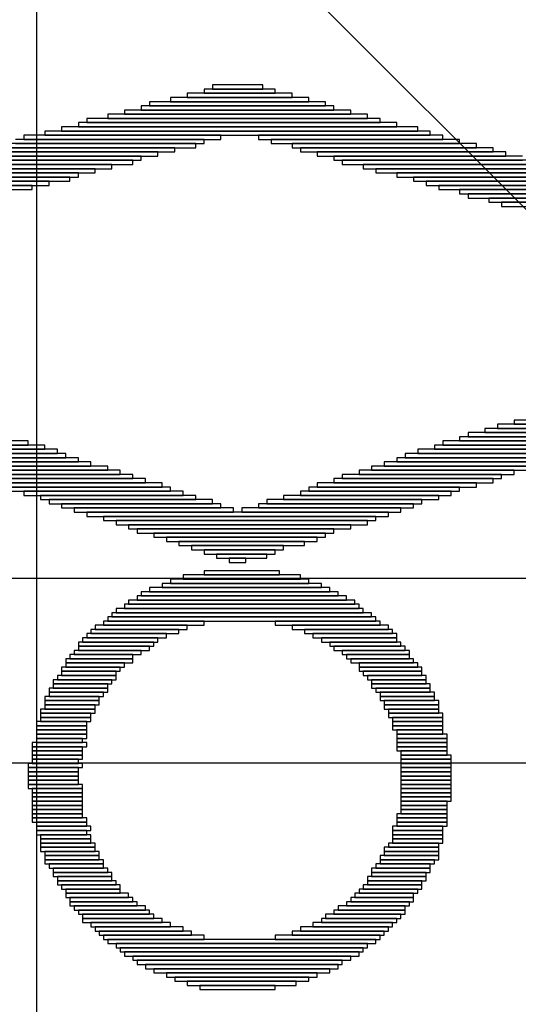
# Model space of a CAD drawing. Extents: x 99 to 161, y 79 to 157.
# Drawn here: x 122.8 to 125.8, y 89.1 to 95.1 of the extents above; entities that cross this region are included whole.
import ezdxf

# ---------------------------------------------------------------- set-up
doc = ezdxf.new("R2010")
doc.units = 0
for name, color, linetype in [('BOTTOMLAYER', 5, 'CONTINUOUS'), ('BOTTOMOVERLAY', 54, 'CONTINUOUS'), ('TOPLAYER', 1, 'CONTINUOUS'), ('TOPOVERLAY', 2, 'CONTINUOUS')]:
    doc.layers.add(name, color=color, linetype=linetype)

msp = doc.modelspace()

# ---------------------------------------------------------------- linework, layer by layer
at = {"layer": 'BOTTOMLAYER'}
for p, q in [((124.3076, 95.4786), (127.2032, 92.583)), ((116.869007, 90.580007), (133.999986, 90.580007))]:
    msp.add_line(p, q, dxfattribs=at)
at = {"layer": 'BOTTOMOVERLAY'}
for p, q in [((124.431801, 94.640199), (123.796801, 94.640199)), ((123.796801, 94.640199), (123.796801, 94.614799)), ((124.330201, 94.665599), (123.898401, 94.665599)), ((123.898401, 94.665599), (123.898401, 94.640199)), ((123.898401, 94.640199), (124.330201, 94.640199)), ((124.254001, 94.690999), (123.949201, 94.690999)), ((123.949201, 94.690999), (123.949201, 94.665599)), ((123.949201, 94.665599), (124.254001, 94.665599)), ((124.254001, 94.665599), (124.254001, 94.690999)), ((124.330201, 94.640199), (124.330201, 94.665599)), ((124.431801, 94.614799), (124.431801, 94.640199)), ((124.635001, 94.589399), (123.568201, 94.589399)), ((123.568201, 94.589399), (123.568201, 94.563999)), ((124.533401, 94.614799), (123.695201, 94.614799)), ((123.695201, 94.614799), (123.695201, 94.589399)), ((123.695201, 94.589399), (124.533401, 94.589399)), ((123.796801, 94.614799), (124.431801, 94.614799)), ((124.533401, 94.589399), (124.533401, 94.614799)), ((124.635001, 94.563999), (124.635001, 94.589399)), ((124.787401, 94.538599), (123.415801, 94.538599)), ((123.415801, 94.538599), (123.415801, 94.513199)), ((124.685801, 94.563999), (123.517401, 94.563999)), ((123.517401, 94.563999), (123.517401, 94.538599)), ((123.517401, 94.538599), (124.685801, 94.538599)), ((123.568201, 94.563999), (124.635001, 94.563999)), ((124.685801, 94.538599), (124.685801, 94.563999)), ((124.787401, 94.513199), (124.787401, 94.538599)), ((125.066801, 94.462399), (123.136401, 94.462399)), ((123.136401, 94.462399), (123.136401, 94.436999)), ((124.965201, 94.487799), (123.187201, 94.487799)), ((123.187201, 94.487799), (123.187201, 94.462399)), ((123.187201, 94.462399), (124.965201, 94.462399)), ((124.889001, 94.513199), (123.314201, 94.513199)), ((123.314201, 94.513199), (123.314201, 94.487799)), ((123.314201, 94.487799), (124.889001, 94.487799)), ((123.415801, 94.513199), (124.787401, 94.513199)), ((124.889001, 94.487799), (124.889001, 94.513199)), ((124.965201, 94.462399), (124.965201, 94.487799)), ((125.066801, 94.436999), (125.066801, 94.462399)), ((125.270001, 94.411599), (122.933201, 94.411599)), ((122.933201, 94.411599), (122.933201, 94.386199)), ((125.193801, 94.436999), (123.034801, 94.436999)), ((123.034801, 94.436999), (123.034801, 94.411599)), ((123.034801, 94.411599), (125.193801, 94.411599)), ((123.136401, 94.436999), (125.066801, 94.436999)), ((125.193801, 94.411599), (125.193801, 94.436999)), ((125.270001, 94.386199), (125.270001, 94.411599)), ((123.898401, 94.360799), (122.755401, 94.360799)), ((124.000001, 94.386199), (122.806201, 94.386199)), ((122.806201, 94.386199), (122.806201, 94.360799)), ((122.806201, 94.360799), (124.000001, 94.360799)), ((122.933201, 94.386199), (125.270001, 94.386199)), ((123.898401, 94.335399), (123.898401, 94.360799)), ((124.000001, 94.360799), (124.000001, 94.386199)), ((125.346201, 94.386199), (124.228601, 94.386199)), ((124.228601, 94.386199), (124.228601, 94.360799)), ((124.228601, 94.360799), (125.346201, 94.360799)), ((125.447801, 94.360799), (124.304801, 94.360799)), ((124.304801, 94.360799), (124.304801, 94.335399)), ((125.346201, 94.360799), (125.346201, 94.386199)), ((125.447801, 94.335399), (125.447801, 94.360799)), ((123.619001, 94.284599), (122.476001, 94.284599)), ((123.720601, 94.309999), (122.552201, 94.309999)), ((122.552201, 94.284599), (123.720601, 94.284599)), ((123.847601, 94.335399), (122.653801, 94.335399)), ((122.653801, 94.309999), (123.847601, 94.309999)), ((122.755401, 94.335399), (123.898401, 94.335399)), ((123.619001, 94.259199), (123.619001, 94.284599)), ((123.720601, 94.284599), (123.720601, 94.309999)), ((123.847601, 94.309999), (123.847601, 94.335399)), ((124.304801, 94.335399), (125.447801, 94.335399)), ((125.549401, 94.335399), (124.431801, 94.335399)), ((124.431801, 94.335399), (124.431801, 94.309999)), ((124.431801, 94.309999), (125.549401, 94.309999)), ((125.651001, 94.309999), (124.482601, 94.309999)), ((124.482601, 94.309999), (124.482601, 94.284599)), ((124.482601, 94.284599), (125.651001, 94.284599)), ((125.727201, 94.284599), (124.584201, 94.284599)), ((124.584201, 94.284599), (124.584201, 94.259199)), ((125.549401, 94.309999), (125.549401, 94.335399)), ((125.651001, 94.284599), (125.651001, 94.309999)), ((125.727201, 94.259199), (125.727201, 94.284599)), ((123.466601, 94.233799), (122.247401, 94.233799)), ((123.517401, 94.259199), (122.374401, 94.259199)), ((122.374401, 94.233799), (123.517401, 94.233799)), ((122.476001, 94.259199), (123.619001, 94.259199)), ((123.466601, 94.208399), (123.466601, 94.233799)), ((123.517401, 94.233799), (123.517401, 94.259199)), ((124.584201, 94.259199), (125.727201, 94.259199)), ((125.828801, 94.259199), (124.685801, 94.259199)), ((124.685801, 94.259199), (124.685801, 94.233799)), ((124.685801, 94.233799), (125.828801, 94.233799)), ((125.955801, 94.233799), (124.736601, 94.233799)), ((124.736601, 94.233799), (124.736601, 94.208399)), ((123.238001, 94.182999), (122.044201, 94.182999)), ((123.339601, 94.208399), (122.171201, 94.208399)), ((122.171201, 94.182999), (123.339601, 94.182999)), ((122.247401, 94.208399), (123.466601, 94.208399)), ((123.238001, 94.157599), (123.238001, 94.182999)), ((123.339601, 94.182999), (123.339601, 94.208399)), ((124.736601, 94.208399), (125.955801, 94.208399)), ((126.032001, 94.208399), (124.863601, 94.208399)), ((124.863601, 94.208399), (124.863601, 94.182999)), ((124.863601, 94.182999), (126.032001, 94.182999)), ((126.108201, 94.182999), (124.939801, 94.182999)), ((124.939801, 94.182999), (124.939801, 94.157599)), ((122.958601, 94.106799), (121.790201, 94.106799)), ((123.085601, 94.132199), (121.891801, 94.132199)), ((121.891801, 94.106799), (123.085601, 94.106799)), ((123.136401, 94.157599), (121.993401, 94.157599)), ((121.993401, 94.132199), (123.136401, 94.132199)), ((122.044201, 94.157599), (123.238001, 94.157599)), ((122.958601, 94.081399), (122.958601, 94.106799)), ((123.085601, 94.106799), (123.085601, 94.132199)), ((123.136401, 94.132199), (123.136401, 94.157599)), ((124.939801, 94.157599), (126.108201, 94.157599)), ((126.235201, 94.157599), (125.066801, 94.157599)), ((125.066801, 94.157599), (125.066801, 94.132199)), ((125.066801, 94.132199), (126.235201, 94.132199)), ((126.311401, 94.132199), (125.168401, 94.132199)), ((125.168401, 94.132199), (125.168401, 94.106799)), ((125.168401, 94.106799), (126.311401, 94.106799)), ((126.413001, 94.106799), (125.244601, 94.106799)), ((125.244601, 94.106799), (125.244601, 94.081399)), ((122.857001, 94.081399), (121.663201, 94.081399)), ((121.663201, 94.055999), (122.857001, 94.055999)), ((121.790201, 94.081399), (122.958601, 94.081399)), ((122.857001, 94.055999), (122.857001, 94.081399)), ((125.244601, 94.081399), (126.413001, 94.081399)), ((126.489201, 94.081399), (125.320801, 94.081399)), ((125.320801, 94.081399), (125.320801, 94.055999)), ((125.320801, 94.055999), (126.489201, 94.055999)), ((126.616201, 94.055999), (125.447801, 94.055999)), ((125.447801, 94.055999), (125.447801, 94.030599)), ((125.447801, 94.030599), (126.616201, 94.030599)), ((126.692401, 94.030599), (125.498601, 94.030599)), ((125.498601, 94.030599), (125.498601, 94.005199)), ((125.498601, 94.005199), (126.692401, 94.005199)), ((126.794001, 94.005199), (125.625601, 94.005199)), ((125.625601, 94.005199), (125.625601, 93.979799)), ((125.625601, 93.979799), (126.794001, 93.979799)), ((126.870201, 93.979799), (125.701801, 93.979799)), ((125.701801, 93.979799), (125.701801, 93.954399)), ((125.701801, 93.954399), (126.870201, 93.954399)), ((126.641601, 92.633599), (125.676401, 92.633599)), ((125.676401, 92.633599), (125.676401, 92.608199)), ((126.692401, 92.658999), (125.778001, 92.658999)), ((125.778001, 92.658999), (125.778001, 92.633599)), ((125.778001, 92.633599), (126.692401, 92.633599)), ((126.413001, 92.557399), (125.447801, 92.557399)), ((125.447801, 92.557399), (125.447801, 92.531999)), ((126.463801, 92.582799), (125.498601, 92.582799)), ((125.498601, 92.582799), (125.498601, 92.557399)), ((125.498601, 92.557399), (126.463801, 92.557399)), ((126.565401, 92.608199), (125.600201, 92.608199)), ((125.600201, 92.608199), (125.600201, 92.582799)), ((125.600201, 92.582799), (126.565401, 92.582799)), ((125.676401, 92.608199), (126.641601, 92.608199)), ((122.831601, 92.531999), (121.942601, 92.531999)), ((121.942601, 92.506599), (122.831601, 92.506599)), ((122.933201, 92.506599), (121.968001, 92.506599)), ((122.831601, 92.506599), (122.831601, 92.531999)), ((122.933201, 92.481199), (122.933201, 92.506599)), ((126.260601, 92.506599), (125.295401, 92.506599)), ((125.295401, 92.506599), (125.295401, 92.481199)), ((126.311401, 92.531999), (125.346201, 92.531999)), ((125.346201, 92.531999), (125.346201, 92.506599)), ((125.346201, 92.506599), (126.311401, 92.506599)), ((125.447801, 92.531999), (126.413001, 92.531999)), ((121.968001, 92.481199), (122.933201, 92.481199)), ((123.009401, 92.481199), (121.968001, 92.481199)), ((121.968001, 92.455799), (123.009401, 92.455799)), ((123.060201, 92.455799), (121.993401, 92.455799)), ((121.993401, 92.430399), (123.060201, 92.430399)), ((123.136401, 92.430399), (121.993401, 92.430399)), ((123.009401, 92.455799), (123.009401, 92.481199)), ((123.060201, 92.430399), (123.060201, 92.455799)), ((123.136401, 92.404999), (123.136401, 92.430399)), ((126.133601, 92.430399), (125.066801, 92.430399)), ((125.066801, 92.430399), (125.066801, 92.404999)), ((126.133601, 92.455799), (125.117601, 92.455799)), ((125.117601, 92.455799), (125.117601, 92.430399)), ((125.117601, 92.430399), (126.133601, 92.430399)), ((126.184401, 92.481199), (125.193801, 92.481199)), ((125.193801, 92.481199), (125.193801, 92.455799)), ((125.193801, 92.455799), (126.184401, 92.455799)), ((125.295401, 92.481199), (126.260601, 92.481199)), ((121.993401, 92.404999), (123.136401, 92.404999)), ((123.212601, 92.404999), (122.018801, 92.404999)), ((122.018801, 92.379599), (123.212601, 92.379599)), ((123.314201, 92.379599), (122.044201, 92.379599)), ((123.212601, 92.379599), (123.212601, 92.404999)), ((123.314201, 92.354199), (123.314201, 92.379599)), ((126.794001, 92.379599), (124.914401, 92.379599)), ((124.914401, 92.379599), (124.914401, 92.354199)), ((126.133601, 92.404999), (124.990601, 92.404999)), ((124.990601, 92.404999), (124.990601, 92.379599)), ((124.990601, 92.379599), (126.133601, 92.379599)), ((125.066801, 92.404999), (126.133601, 92.404999)), ((122.044201, 92.354199), (123.314201, 92.354199)), ((123.390401, 92.354199), (122.399801, 92.354199)), ((122.399801, 92.328799), (123.390401, 92.328799)), ((123.466601, 92.328799), (122.476001, 92.328799)), ((123.390401, 92.328799), (123.390401, 92.354199)), ((123.466601, 92.303399), (123.466601, 92.328799)), ((125.701801, 92.328799), (124.736601, 92.328799)), ((124.736601, 92.328799), (124.736601, 92.303399)), ((125.778001, 92.354199), (124.838201, 92.354199)), ((124.838201, 92.354199), (124.838201, 92.328799)), ((124.838201, 92.328799), (125.778001, 92.328799)), ((124.914401, 92.354199), (126.794001, 92.354199)), ((125.701801, 92.303399), (125.701801, 92.328799)), ((125.778001, 92.328799), (125.778001, 92.354199)), ((122.476001, 92.303399), (123.466601, 92.303399)), ((123.542801, 92.303399), (122.577601, 92.303399)), ((122.577601, 92.277999), (123.542801, 92.277999)), ((123.644401, 92.277999), (122.653801, 92.277999)), ((122.653801, 92.252599), (123.644401, 92.252599)), ((123.695201, 92.252599), (122.730001, 92.252599)), ((123.542801, 92.277999), (123.542801, 92.303399)), ((123.644401, 92.252599), (123.644401, 92.277999)), ((123.695201, 92.227199), (123.695201, 92.252599)), ((125.447801, 92.252599), (124.533401, 92.252599)), ((124.533401, 92.252599), (124.533401, 92.227199)), ((125.549401, 92.277999), (124.584201, 92.277999)), ((124.584201, 92.277999), (124.584201, 92.252599)), ((124.584201, 92.252599), (125.549401, 92.252599)), ((125.651001, 92.303399), (124.685801, 92.303399)), ((124.685801, 92.303399), (124.685801, 92.277999)), ((124.685801, 92.277999), (125.651001, 92.277999)), ((124.736601, 92.303399), (125.701801, 92.303399)), ((125.447801, 92.227199), (125.447801, 92.252599)), ((125.549401, 92.252599), (125.549401, 92.277999)), ((125.651001, 92.277999), (125.651001, 92.303399)), ((122.730001, 92.227199), (123.695201, 92.227199)), ((123.771401, 92.227199), (122.806201, 92.227199)), ((122.806201, 92.227199), (122.806201, 92.201799)), ((122.806201, 92.201799), (123.771401, 92.201799)), ((123.847601, 92.201799), (122.907801, 92.201799)), ((122.907801, 92.201799), (122.907801, 92.176399)), ((123.771401, 92.201799), (123.771401, 92.227199)), ((123.847601, 92.176399), (123.847601, 92.201799)), ((125.320801, 92.201799), (124.381001, 92.201799)), ((124.381001, 92.201799), (124.381001, 92.176399)), ((125.397001, 92.227199), (124.482601, 92.227199)), ((124.482601, 92.227199), (124.482601, 92.201799)), ((124.482601, 92.201799), (125.397001, 92.201799)), ((124.533401, 92.227199), (125.447801, 92.227199)), ((125.320801, 92.176399), (125.320801, 92.201799)), ((125.397001, 92.201799), (125.397001, 92.227199)), ((122.907801, 92.176399), (123.847601, 92.176399)), ((123.949201, 92.176399), (122.958601, 92.176399)), ((122.958601, 92.176399), (122.958601, 92.150999)), ((122.958601, 92.150999), (123.949201, 92.150999)), ((124.000001, 92.150999), (123.034801, 92.150999)), ((123.034801, 92.150999), (123.034801, 92.125599)), ((123.949201, 92.150999), (123.949201, 92.176399)), ((124.000001, 92.125599), (124.000001, 92.150999)), ((125.168401, 92.150999), (124.228601, 92.150999)), ((124.228601, 92.150999), (124.228601, 92.125599)), ((125.219201, 92.176399), (124.279401, 92.176399)), ((124.279401, 92.176399), (124.279401, 92.150999)), ((124.279401, 92.150999), (125.219201, 92.150999)), ((124.381001, 92.176399), (125.320801, 92.176399)), ((125.168401, 92.125599), (125.168401, 92.150999)), ((125.219201, 92.150999), (125.219201, 92.176399)), ((123.034801, 92.125599), (124.000001, 92.125599)), ((124.076201, 92.125599), (123.111001, 92.125599)), ((123.111001, 92.125599), (123.111001, 92.100199)), ((123.111001, 92.100199), (124.076201, 92.100199)), ((125.016001, 92.100199), (123.187201, 92.100199)), ((123.187201, 92.100199), (123.187201, 92.074799)), ((123.187201, 92.074799), (125.016001, 92.074799)), ((124.939801, 92.074799), (123.288801, 92.074799)), ((123.288801, 92.074799), (123.288801, 92.049399)), ((124.076201, 92.100199), (124.076201, 92.125599)), ((125.092201, 92.125599), (124.127001, 92.125599)), ((124.127001, 92.125599), (124.127001, 92.100199)), ((124.127001, 92.100199), (125.092201, 92.100199)), ((124.228601, 92.125599), (125.168401, 92.125599)), ((124.939801, 92.049399), (124.939801, 92.074799)), ((125.016001, 92.074799), (125.016001, 92.100199)), ((125.092201, 92.100199), (125.092201, 92.125599)), ((123.288801, 92.049399), (124.939801, 92.049399)), ((124.889001, 92.049399), (123.365001, 92.049399)), ((123.365001, 92.049399), (123.365001, 92.023999)), ((123.365001, 92.023999), (124.889001, 92.023999)), ((124.787401, 92.023999), (123.441201, 92.023999)), ((123.441201, 92.023999), (123.441201, 91.998599)), ((124.787401, 91.998599), (124.787401, 92.023999)), ((124.889001, 92.023999), (124.889001, 92.049399)), ((123.441201, 91.998599), (124.787401, 91.998599)), ((124.685801, 91.998599), (123.492001, 91.998599)), ((123.492001, 91.998599), (123.492001, 91.973199)), ((123.492001, 91.973199), (124.685801, 91.973199)), ((124.635001, 91.973199), (123.593601, 91.973199)), ((123.593601, 91.973199), (123.593601, 91.947799)), ((124.635001, 91.947799), (124.635001, 91.973199)), ((124.685801, 91.973199), (124.685801, 91.998599)), ((123.593601, 91.947799), (124.635001, 91.947799)), ((124.584201, 91.947799), (123.669801, 91.947799)), ((123.669801, 91.947799), (123.669801, 91.922399)), ((123.669801, 91.922399), (124.584201, 91.922399)), ((124.508001, 91.922399), (123.746001, 91.922399)), ((123.746001, 91.922399), (123.746001, 91.896999)), ((123.746001, 91.896999), (124.508001, 91.896999)), ((124.381001, 91.896999), (123.822201, 91.896999)), ((123.822201, 91.896999), (123.822201, 91.871599)), ((124.381001, 91.871599), (124.381001, 91.896999)), ((124.508001, 91.896999), (124.508001, 91.922399)), ((124.584201, 91.922399), (124.584201, 91.947799)), ((123.822201, 91.871599), (124.381001, 91.871599)), ((124.330201, 91.871599), (123.898401, 91.871599)), ((123.898401, 91.871599), (123.898401, 91.846199)), ((123.898401, 91.846199), (124.330201, 91.846199)), ((124.279401, 91.846199), (123.974601, 91.846199)), ((123.974601, 91.846199), (123.974601, 91.820799)), ((124.279401, 91.820799), (124.279401, 91.846199)), ((124.330201, 91.846199), (124.330201, 91.871599)), ((123.974601, 91.820799), (124.279401, 91.820799)), ((124.152401, 91.820799), (124.050801, 91.820799)), ((124.050801, 91.820799), (124.050801, 91.795399)), ((124.050801, 91.795399), (124.152401, 91.795399)), ((124.152401, 91.795399), (124.152401, 91.820799)), ((124.482601, 91.719199), (123.771401, 91.719199)), ((123.771401, 91.719199), (123.771401, 91.693799)), ((124.355601, 91.744599), (123.898401, 91.744599)), ((123.898401, 91.744599), (123.898401, 91.719199)), ((123.898401, 91.719199), (124.355601, 91.719199)), ((124.355601, 91.719199), (124.355601, 91.744599)), ((124.482601, 91.693799), (124.482601, 91.719199)), ((124.609601, 91.668399), (123.644401, 91.668399)), ((123.644401, 91.668399), (123.644401, 91.642999)), ((124.533401, 91.693799), (123.695201, 91.693799)), ((123.695201, 91.693799), (123.695201, 91.668399)), ((123.695201, 91.668399), (124.533401, 91.668399)), ((123.771401, 91.693799), (124.482601, 91.693799)), ((124.533401, 91.668399), (124.533401, 91.693799)), ((124.609601, 91.642999), (124.609601, 91.668399)), ((124.711201, 91.617599), (123.517401, 91.617599)), ((123.517401, 91.617599), (123.517401, 91.592199)), ((124.660401, 91.642999), (123.568201, 91.642999)), ((123.568201, 91.642999), (123.568201, 91.617599)), ((123.568201, 91.617599), (124.660401, 91.617599)), ((123.644401, 91.642999), (124.609601, 91.642999)), ((124.660401, 91.617599), (124.660401, 91.642999)), ((124.711201, 91.592199), (124.711201, 91.617599)), ((124.838201, 91.541399), (123.415801, 91.541399)), ((123.415801, 91.541399), (123.415801, 91.515999)), ((124.812801, 91.566799), (123.441201, 91.566799)), ((123.441201, 91.566799), (123.441201, 91.541399)), ((123.441201, 91.541399), (124.812801, 91.541399)), ((124.762001, 91.592199), (123.492001, 91.592199)), ((123.492001, 91.592199), (123.492001, 91.566799)), ((123.492001, 91.566799), (124.762001, 91.566799)), ((123.517401, 91.592199), (124.711201, 91.592199)), ((124.762001, 91.566799), (124.762001, 91.592199)), ((124.812801, 91.541399), (124.812801, 91.566799)), ((124.838201, 91.515999), (124.838201, 91.541399)), ((124.914401, 91.490599), (123.339601, 91.490599)), ((123.339601, 91.490599), (123.339601, 91.465199)), ((124.863601, 91.515999), (123.365001, 91.515999)), ((123.365001, 91.515999), (123.365001, 91.490599)), ((123.365001, 91.490599), (124.863601, 91.490599)), ((123.415801, 91.515999), (124.838201, 91.515999)), ((124.863601, 91.490599), (124.863601, 91.515999)), ((124.914401, 91.465199), (124.914401, 91.490599)), ((123.898401, 91.439799), (123.288801, 91.439799)), ((123.288801, 91.439799), (123.288801, 91.414399)), ((124.939801, 91.465199), (123.314201, 91.465199)), ((123.314201, 91.465199), (123.314201, 91.439799)), ((123.314201, 91.439799), (124.939801, 91.439799)), ((123.339601, 91.465199), (124.914401, 91.465199)), ((123.898401, 91.414399), (123.898401, 91.439799)), ((124.965201, 91.439799), (124.330201, 91.439799)), ((124.330201, 91.439799), (124.330201, 91.414399)), ((124.939801, 91.439799), (124.939801, 91.465199)), ((124.965201, 91.414399), (124.965201, 91.439799)), ((123.669801, 91.363599), (123.187201, 91.363599)), ((123.187201, 91.363599), (123.187201, 91.338199)), ((123.746001, 91.388999), (123.212601, 91.388999)), ((123.212601, 91.388999), (123.212601, 91.363599)), ((123.212601, 91.363599), (123.746001, 91.363599)), ((123.796801, 91.414399), (123.238001, 91.414399)), ((123.238001, 91.414399), (123.238001, 91.388999)), ((123.238001, 91.388999), (123.796801, 91.388999)), ((123.288801, 91.414399), (123.898401, 91.414399)), ((123.669801, 91.338199), (123.669801, 91.363599)), ((123.746001, 91.363599), (123.746001, 91.388999)), ((123.796801, 91.388999), (123.796801, 91.414399)), ((124.330201, 91.414399), (124.965201, 91.414399)), ((125.016001, 91.414399), (124.431801, 91.414399)), ((124.431801, 91.414399), (124.431801, 91.388999)), ((124.431801, 91.388999), (125.016001, 91.388999)), ((125.041401, 91.388999), (124.508001, 91.388999)), ((124.508001, 91.388999), (124.508001, 91.363599)), ((124.508001, 91.363599), (125.041401, 91.363599)), ((125.066801, 91.363599), (124.558801, 91.363599)), ((124.558801, 91.363599), (124.558801, 91.338199)), ((125.016001, 91.388999), (125.016001, 91.414399)), ((125.041401, 91.363599), (125.041401, 91.388999)), ((125.066801, 91.338199), (125.066801, 91.363599)), ((123.593601, 91.312799), (123.136401, 91.312799)), ((123.136401, 91.312799), (123.136401, 91.287399)), ((123.619001, 91.338199), (123.161801, 91.338199)), ((123.161801, 91.338199), (123.161801, 91.312799)), ((123.161801, 91.312799), (123.619001, 91.312799)), ((123.187201, 91.338199), (123.669801, 91.338199)), ((123.593601, 91.287399), (123.593601, 91.312799)), ((123.619001, 91.312799), (123.619001, 91.338199)), ((124.558801, 91.338199), (125.066801, 91.338199)), ((125.066801, 91.338199), (124.609601, 91.338199)), ((124.609601, 91.338199), (124.609601, 91.312799)), ((124.609601, 91.312799), (125.066801, 91.312799)), ((125.092201, 91.312799), (124.660401, 91.312799)), ((124.660401, 91.312799), (124.660401, 91.287399)), ((125.066801, 91.312799), (125.066801, 91.338199)), ((125.092201, 91.287399), (125.092201, 91.312799)), ((123.466601, 91.236599), (123.085601, 91.236599)), ((123.085601, 91.236599), (123.085601, 91.211199)), ((123.517401, 91.261999), (123.111001, 91.261999)), ((123.111001, 91.261999), (123.111001, 91.236599)), ((123.111001, 91.236599), (123.517401, 91.236599)), ((123.136401, 91.287399), (123.593601, 91.287399)), ((123.568201, 91.287399), (123.136401, 91.287399)), ((123.136401, 91.287399), (123.136401, 91.261999)), ((123.136401, 91.261999), (123.568201, 91.261999)), ((123.466601, 91.211199), (123.466601, 91.236599)), ((123.517401, 91.236599), (123.517401, 91.261999)), ((123.568201, 91.261999), (123.568201, 91.287399)), ((124.660401, 91.287399), (125.092201, 91.287399)), ((125.117601, 91.287399), (124.685801, 91.287399)), ((124.685801, 91.287399), (124.685801, 91.261999)), ((124.685801, 91.261999), (125.117601, 91.261999)), ((125.143001, 91.261999), (124.736601, 91.261999)), ((124.736601, 91.261999), (124.736601, 91.236599)), ((124.736601, 91.236599), (125.143001, 91.236599)), ((125.143001, 91.236599), (124.762001, 91.236599)), ((124.762001, 91.236599), (124.762001, 91.211199)), ((125.117601, 91.261999), (125.117601, 91.287399)), ((125.143001, 91.236599), (125.143001, 91.261999)), ((125.143001, 91.211199), (125.143001, 91.236599)), ((123.466601, 91.211199), (123.060201, 91.211199)), ((123.060201, 91.211199), (123.060201, 91.185799)), ((123.060201, 91.185799), (123.466601, 91.185799)), ((123.415801, 91.185799), (123.060201, 91.185799)), ((123.060201, 91.185799), (123.060201, 91.160399)), ((123.085601, 91.211199), (123.466601, 91.211199)), ((123.415801, 91.160399), (123.415801, 91.185799)), ((123.466601, 91.185799), (123.466601, 91.211199)), ((124.762001, 91.211199), (125.143001, 91.211199)), ((125.168401, 91.211199), (124.787401, 91.211199)), ((124.787401, 91.211199), (124.787401, 91.185799)), ((124.787401, 91.185799), (125.168401, 91.185799)), ((125.193801, 91.185799), (124.838201, 91.185799)), ((124.838201, 91.185799), (124.838201, 91.160399)), ((125.168401, 91.185799), (125.168401, 91.211199)), ((125.193801, 91.160399), (125.193801, 91.185799)), ((123.390401, 91.160399), (123.034801, 91.160399)), ((123.034801, 91.160399), (123.034801, 91.134999)), ((123.034801, 91.134999), (123.390401, 91.134999)), ((123.365001, 91.134999), (123.034801, 91.134999)), ((123.034801, 91.134999), (123.034801, 91.109599)), ((123.060201, 91.160399), (123.415801, 91.160399)), ((123.365001, 91.109599), (123.365001, 91.134999)), ((123.390401, 91.134999), (123.390401, 91.160399)), ((124.838201, 91.160399), (125.193801, 91.160399)), ((125.219201, 91.160399), (124.838201, 91.160399)), ((124.838201, 91.160399), (124.838201, 91.134999)), ((124.838201, 91.134999), (125.219201, 91.134999)), ((125.219201, 91.134999), (124.863601, 91.134999)), ((124.863601, 91.134999), (124.863601, 91.109599)), ((125.219201, 91.134999), (125.219201, 91.160399)), ((125.219201, 91.109599), (125.219201, 91.134999)), ((123.339601, 91.084199), (122.984001, 91.084199)), ((122.984001, 91.084199), (122.984001, 91.058799)), ((122.984001, 91.058799), (123.339601, 91.058799)), ((123.314201, 91.058799), (122.984001, 91.058799)), ((122.984001, 91.058799), (122.984001, 91.033399)), ((123.365001, 91.109599), (123.009401, 91.109599)), ((123.009401, 91.109599), (123.009401, 91.084199)), ((123.009401, 91.084199), (123.365001, 91.084199)), ((123.034801, 91.109599), (123.365001, 91.109599)), ((123.314201, 91.033399), (123.314201, 91.058799)), ((123.339601, 91.058799), (123.339601, 91.084199)), ((123.365001, 91.084199), (123.365001, 91.109599)), ((124.863601, 91.109599), (125.219201, 91.109599)), ((125.244601, 91.109599), (124.889001, 91.109599)), ((124.889001, 91.109599), (124.889001, 91.084199)), ((124.889001, 91.084199), (125.244601, 91.084199)), ((125.244601, 91.084199), (124.914401, 91.084199)), ((124.914401, 91.084199), (124.914401, 91.058799)), ((124.914401, 91.058799), (125.244601, 91.058799)), ((125.270001, 91.058799), (124.914401, 91.058799)), ((124.914401, 91.058799), (124.914401, 91.033399)), ((125.244601, 91.084199), (125.244601, 91.109599)), ((125.244601, 91.058799), (125.244601, 91.084199)), ((125.270001, 91.033399), (125.270001, 91.058799)), ((123.314201, 91.033399), (122.958601, 91.033399)), ((122.958601, 91.033399), (122.958601, 91.007999)), ((122.958601, 91.007999), (123.314201, 91.007999)), ((123.288801, 91.007999), (122.958601, 91.007999)), ((122.958601, 91.007999), (122.958601, 90.982599)), ((122.984001, 91.033399), (123.314201, 91.033399)), ((123.288801, 90.982599), (123.288801, 91.007999)), ((123.314201, 91.007999), (123.314201, 91.033399)), ((124.914401, 91.033399), (125.270001, 91.033399)), ((125.270001, 91.033399), (124.939801, 91.033399)), ((124.939801, 91.033399), (124.939801, 91.007999)), ((124.939801, 91.007999), (125.270001, 91.007999)), ((125.295401, 91.007999), (124.965201, 91.007999)), ((124.965201, 91.007999), (124.965201, 90.982599)), ((125.270001, 91.007999), (125.270001, 91.033399)), ((125.295401, 90.982599), (125.295401, 91.007999)), ((123.263401, 90.982599), (122.933201, 90.982599)), ((122.933201, 90.982599), (122.933201, 90.957199)), ((122.933201, 90.957199), (123.263401, 90.957199)), ((123.263401, 90.957199), (122.933201, 90.957199)), ((122.933201, 90.957199), (122.933201, 90.931799)), ((122.958601, 90.982599), (123.288801, 90.982599)), ((123.263401, 90.957199), (123.263401, 90.982599)), ((123.263401, 90.931799), (123.263401, 90.957199)), ((124.965201, 90.982599), (125.295401, 90.982599)), ((125.295401, 90.982599), (124.965201, 90.982599)), ((124.965201, 90.982599), (124.965201, 90.957199)), ((124.965201, 90.957199), (125.295401, 90.957199)), ((125.320801, 90.957199), (124.990601, 90.957199)), ((124.990601, 90.957199), (124.990601, 90.931799)), ((125.295401, 90.957199), (125.295401, 90.982599)), ((125.320801, 90.931799), (125.320801, 90.957199)), ((123.238001, 90.906399), (122.907801, 90.906399)), ((122.907801, 90.906399), (122.907801, 90.880999)), ((122.907801, 90.880999), (123.238001, 90.880999)), ((123.212601, 90.880999), (122.907801, 90.880999)), ((122.907801, 90.880999), (122.907801, 90.855599)), ((122.933201, 90.931799), (123.263401, 90.931799)), ((123.238001, 90.931799), (122.933201, 90.931799)), ((122.933201, 90.931799), (122.933201, 90.906399)), ((122.933201, 90.906399), (123.238001, 90.906399)), ((123.212601, 90.855599), (123.212601, 90.880999)), ((123.238001, 90.906399), (123.238001, 90.931799)), ((123.238001, 90.880999), (123.238001, 90.906399)), ((124.990601, 90.931799), (125.320801, 90.931799)), ((125.320801, 90.931799), (124.990601, 90.931799)), ((124.990601, 90.931799), (124.990601, 90.906399)), ((124.990601, 90.906399), (125.320801, 90.906399)), ((125.320801, 90.906399), (125.016001, 90.906399)), ((125.016001, 90.906399), (125.016001, 90.880999)), ((125.016001, 90.880999), (125.320801, 90.880999)), ((125.346201, 90.880999), (125.016001, 90.880999)), ((125.016001, 90.880999), (125.016001, 90.855599)), ((125.320801, 90.906399), (125.320801, 90.931799)), ((125.320801, 90.880999), (125.320801, 90.906399)), ((125.346201, 90.855599), (125.346201, 90.880999)), ((123.187201, 90.830199), (122.882401, 90.830199)), ((122.882401, 90.830199), (122.882401, 90.804799)), ((122.907801, 90.855599), (123.212601, 90.855599)), ((123.212601, 90.855599), (122.907801, 90.855599)), ((122.907801, 90.855599), (122.907801, 90.830199)), ((122.907801, 90.830199), (123.212601, 90.830199)), ((123.187201, 90.804799), (123.187201, 90.830199)), ((123.212601, 90.830199), (123.212601, 90.855599)), ((125.016001, 90.855599), (125.346201, 90.855599)), ((125.346201, 90.855599), (125.041401, 90.855599)), ((125.041401, 90.855599), (125.041401, 90.830199)), ((125.041401, 90.830199), (125.346201, 90.830199)), ((125.346201, 90.830199), (125.041401, 90.830199)), ((125.041401, 90.830199), (125.041401, 90.804799)), ((125.346201, 90.830199), (125.346201, 90.855599)), ((125.346201, 90.804799), (125.346201, 90.830199)), ((122.882401, 90.804799), (123.187201, 90.804799)), ((123.187201, 90.804799), (122.882401, 90.804799)), ((122.882401, 90.804799), (122.882401, 90.779399)), ((122.882401, 90.779399), (123.187201, 90.779399)), ((123.187201, 90.779399), (122.882401, 90.779399)), ((122.882401, 90.779399), (122.882401, 90.753999)), ((123.187201, 90.779399), (123.187201, 90.804799)), ((123.187201, 90.753999), (123.187201, 90.779399)), ((125.041401, 90.804799), (125.346201, 90.804799)), ((125.346201, 90.804799), (125.041401, 90.804799)), ((125.041401, 90.804799), (125.041401, 90.779399)), ((125.041401, 90.779399), (125.346201, 90.779399)), ((125.346201, 90.779399), (125.066801, 90.779399)), ((125.066801, 90.779399), (125.066801, 90.753999)), ((125.346201, 90.779399), (125.346201, 90.804799)), ((125.346201, 90.753999), (125.346201, 90.779399)), ((123.187201, 90.703199), (122.857001, 90.703199)), ((122.857001, 90.703199), (122.857001, 90.677799)), ((122.882401, 90.753999), (123.187201, 90.753999)), ((123.187201, 90.753999), (122.882401, 90.753999)), ((122.882401, 90.753999), (122.882401, 90.728599)), ((122.882401, 90.728599), (123.187201, 90.728599)), ((123.161801, 90.728599), (122.882401, 90.728599)), ((122.882401, 90.728599), (122.882401, 90.703199)), ((122.882401, 90.703199), (123.161801, 90.703199)), ((123.161801, 90.703199), (123.161801, 90.728599)), ((123.187201, 90.728599), (123.187201, 90.753999)), ((123.187201, 90.677799), (123.187201, 90.703199)), ((125.066801, 90.753999), (125.346201, 90.753999)), ((125.371601, 90.753999), (125.066801, 90.753999)), ((125.066801, 90.753999), (125.066801, 90.728599)), ((125.066801, 90.728599), (125.371601, 90.728599)), ((125.371601, 90.728599), (125.066801, 90.728599)), ((125.066801, 90.728599), (125.066801, 90.703199)), ((125.066801, 90.703199), (125.371601, 90.703199)), ((125.371601, 90.703199), (125.066801, 90.703199)), ((125.066801, 90.703199), (125.066801, 90.677799)), ((125.371601, 90.728599), (125.371601, 90.753999)), ((125.371601, 90.703199), (125.371601, 90.728599)), ((125.371601, 90.677799), (125.371601, 90.703199)), ((122.857001, 90.677799), (123.187201, 90.677799)), ((123.161801, 90.677799), (122.857001, 90.677799)), ((122.857001, 90.677799), (122.857001, 90.652399)), ((122.857001, 90.652399), (123.161801, 90.652399)), ((123.161801, 90.652399), (122.857001, 90.652399)), ((122.857001, 90.652399), (122.857001, 90.626999)), ((123.161801, 90.652399), (123.161801, 90.677799)), ((123.161801, 90.626999), (123.161801, 90.652399)), ((125.066801, 90.677799), (125.371601, 90.677799)), ((125.371601, 90.677799), (125.066801, 90.677799)), ((125.066801, 90.677799), (125.066801, 90.652399)), ((125.066801, 90.652399), (125.371601, 90.652399)), ((125.371601, 90.652399), (125.092201, 90.652399)), ((125.092201, 90.652399), (125.092201, 90.626999)), ((125.371601, 90.652399), (125.371601, 90.677799)), ((125.371601, 90.626999), (125.371601, 90.652399)), ((122.857001, 90.626999), (123.161801, 90.626999)), ((123.161801, 90.626999), (122.857001, 90.626999)), ((122.857001, 90.626999), (122.857001, 90.601599)), ((122.857001, 90.601599), (123.161801, 90.601599)), ((123.136401, 90.601599), (122.857001, 90.601599)), ((122.857001, 90.601599), (122.857001, 90.576199)), ((123.136401, 90.576199), (123.136401, 90.601599)), ((123.161801, 90.601599), (123.161801, 90.626999)), ((125.092201, 90.626999), (125.371601, 90.626999)), ((125.397001, 90.626999), (125.092201, 90.626999)), ((125.092201, 90.626999), (125.092201, 90.601599)), ((125.092201, 90.601599), (125.397001, 90.601599)), ((125.397001, 90.601599), (125.092201, 90.601599)), ((125.092201, 90.601599), (125.092201, 90.576199)), ((125.397001, 90.601599), (125.397001, 90.626999)), ((125.397001, 90.576199), (125.397001, 90.601599)), ((123.161801, 90.576199), (122.831601, 90.576199)), ((122.831601, 90.576199), (122.831601, 90.550799)), ((122.831601, 90.550799), (123.161801, 90.550799)), ((123.136401, 90.550799), (122.831601, 90.550799)), ((122.831601, 90.550799), (122.831601, 90.525399)), ((122.831601, 90.525399), (123.136401, 90.525399)), ((123.136401, 90.525399), (122.831601, 90.525399)), ((122.831601, 90.525399), (122.831601, 90.499999)), ((122.857001, 90.576199), (123.136401, 90.576199)), ((123.136401, 90.525399), (123.136401, 90.550799)), ((123.136401, 90.499999), (123.136401, 90.525399)), ((123.161801, 90.550799), (123.161801, 90.576199)), ((125.092201, 90.576199), (125.397001, 90.576199)), ((125.397001, 90.576199), (125.092201, 90.576199)), ((125.092201, 90.576199), (125.092201, 90.550799)), ((125.092201, 90.550799), (125.397001, 90.550799)), ((125.397001, 90.550799), (125.092201, 90.550799)), ((125.092201, 90.550799), (125.092201, 90.525399)), ((125.092201, 90.525399), (125.397001, 90.525399)), ((125.397001, 90.525399), (125.092201, 90.525399)), ((125.092201, 90.525399), (125.092201, 90.499999)), ((125.397001, 90.550799), (125.397001, 90.576199)), ((125.397001, 90.525399), (125.397001, 90.550799)), ((125.397001, 90.499999), (125.397001, 90.525399)), ((122.831601, 90.499999), (123.136401, 90.499999)), ((123.136401, 90.499999), (122.831601, 90.499999)), ((122.831601, 90.499999), (122.831601, 90.474599)), ((122.831601, 90.474599), (123.136401, 90.474599)), ((123.136401, 90.474599), (122.831601, 90.474599)), ((122.831601, 90.474599), (122.831601, 90.449199)), ((123.136401, 90.474599), (123.136401, 90.499999)), ((123.136401, 90.449199), (123.136401, 90.474599)), ((125.092201, 90.499999), (125.397001, 90.499999)), ((125.397001, 90.499999), (125.092201, 90.499999)), ((125.092201, 90.499999), (125.092201, 90.474599)), ((125.092201, 90.474599), (125.397001, 90.474599)), ((125.397001, 90.474599), (125.092201, 90.474599)), ((125.092201, 90.474599), (125.092201, 90.449199)), ((125.397001, 90.474599), (125.397001, 90.499999)), ((125.397001, 90.449199), (125.397001, 90.474599)), ((122.831601, 90.449199), (123.136401, 90.449199)), ((123.161801, 90.449199), (122.831601, 90.449199)), ((122.831601, 90.449199), (122.831601, 90.423799)), ((122.831601, 90.423799), (123.161801, 90.423799)), ((123.161801, 90.423799), (122.857001, 90.423799)), ((122.857001, 90.423799), (122.857001, 90.398399)), ((123.161801, 90.423799), (123.161801, 90.449199)), ((123.161801, 90.398399), (123.161801, 90.423799)), ((125.092201, 90.449199), (125.397001, 90.449199)), ((125.397001, 90.449199), (125.092201, 90.449199)), ((125.092201, 90.449199), (125.092201, 90.423799)), ((125.092201, 90.423799), (125.397001, 90.423799)), ((125.397001, 90.423799), (125.092201, 90.423799)), ((125.092201, 90.423799), (125.092201, 90.398399)), ((125.397001, 90.423799), (125.397001, 90.449199)), ((125.397001, 90.398399), (125.397001, 90.423799)), ((122.857001, 90.398399), (123.161801, 90.398399)), ((123.161801, 90.398399), (122.857001, 90.398399)), ((122.857001, 90.398399), (122.857001, 90.372999)), ((122.857001, 90.372999), (123.161801, 90.372999)), ((123.161801, 90.372999), (122.857001, 90.372999)), ((122.857001, 90.372999), (122.857001, 90.347599)), ((122.857001, 90.347599), (123.161801, 90.347599)), ((123.161801, 90.347599), (122.857001, 90.347599)), ((122.857001, 90.347599), (122.857001, 90.322199)), ((123.161801, 90.372999), (123.161801, 90.398399)), ((123.161801, 90.347599), (123.161801, 90.372999)), ((123.161801, 90.322199), (123.161801, 90.347599)), ((125.092201, 90.398399), (125.397001, 90.398399)), ((125.397001, 90.398399), (125.092201, 90.398399)), ((125.092201, 90.398399), (125.092201, 90.372999)), ((125.092201, 90.372999), (125.397001, 90.372999)), ((125.397001, 90.372999), (125.092201, 90.372999)), ((125.092201, 90.372999), (125.092201, 90.347599)), ((125.092201, 90.347599), (125.397001, 90.347599)), ((125.371601, 90.347599), (125.092201, 90.347599)), ((125.092201, 90.347599), (125.092201, 90.322199)), ((125.371601, 90.322199), (125.371601, 90.347599)), ((125.397001, 90.372999), (125.397001, 90.398399)), ((125.397001, 90.347599), (125.397001, 90.372999)), ((122.857001, 90.322199), (123.161801, 90.322199)), ((123.161801, 90.322199), (122.857001, 90.322199)), ((122.857001, 90.322199), (122.857001, 90.296799)), ((122.857001, 90.296799), (123.161801, 90.296799)), ((123.161801, 90.296799), (122.857001, 90.296799)), ((122.857001, 90.296799), (122.857001, 90.271399)), ((123.161801, 90.296799), (123.161801, 90.322199)), ((123.161801, 90.271399), (123.161801, 90.296799)), ((125.092201, 90.322199), (125.371601, 90.322199)), ((125.371601, 90.322199), (125.092201, 90.322199)), ((125.092201, 90.322199), (125.092201, 90.296799)), ((125.092201, 90.296799), (125.371601, 90.296799)), ((125.371601, 90.296799), (125.092201, 90.296799)), ((125.092201, 90.296799), (125.092201, 90.271399)), ((125.371601, 90.296799), (125.371601, 90.322199)), ((125.371601, 90.271399), (125.371601, 90.296799)), ((122.857001, 90.271399), (123.161801, 90.271399)), ((123.161801, 90.271399), (122.857001, 90.271399)), ((122.857001, 90.271399), (122.857001, 90.245999)), ((122.857001, 90.245999), (123.161801, 90.245999)), ((123.187201, 90.245999), (122.857001, 90.245999)), ((122.857001, 90.245999), (122.857001, 90.220599)), ((122.857001, 90.220599), (123.187201, 90.220599)), ((123.187201, 90.220599), (122.882401, 90.220599)), ((122.882401, 90.220599), (122.882401, 90.195199)), ((123.161801, 90.245999), (123.161801, 90.271399)), ((123.187201, 90.220599), (123.187201, 90.245999)), ((123.187201, 90.195199), (123.187201, 90.220599)), ((125.371601, 90.271399), (125.066801, 90.271399)), ((125.066801, 90.271399), (125.066801, 90.245999)), ((125.066801, 90.245999), (125.371601, 90.245999)), ((125.371601, 90.245999), (125.066801, 90.245999)), ((125.066801, 90.245999), (125.066801, 90.220599)), ((125.066801, 90.220599), (125.371601, 90.220599)), ((125.371601, 90.220599), (125.066801, 90.220599)), ((125.066801, 90.220599), (125.066801, 90.195199)), ((125.092201, 90.271399), (125.371601, 90.271399)), ((125.371601, 90.245999), (125.371601, 90.271399)), ((125.371601, 90.220599), (125.371601, 90.245999)), ((125.371601, 90.195199), (125.371601, 90.220599)), ((122.882401, 90.195199), (123.187201, 90.195199)), ((123.212601, 90.195199), (122.882401, 90.195199)), ((122.882401, 90.195199), (122.882401, 90.169799)), ((122.882401, 90.169799), (123.212601, 90.169799)), ((123.187201, 90.169799), (122.882401, 90.169799)), ((122.882401, 90.169799), (122.882401, 90.144399)), ((123.187201, 90.144399), (123.187201, 90.169799)), ((123.212601, 90.169799), (123.212601, 90.195199)), ((125.346201, 90.195199), (125.041401, 90.195199)), ((125.041401, 90.195199), (125.041401, 90.169799)), ((125.041401, 90.169799), (125.346201, 90.169799)), ((125.346201, 90.169799), (125.041401, 90.169799)), ((125.041401, 90.169799), (125.041401, 90.144399)), ((125.066801, 90.195199), (125.371601, 90.195199)), ((125.346201, 90.169799), (125.346201, 90.195199)), ((125.346201, 90.144399), (125.346201, 90.169799)), ((122.882401, 90.144399), (123.187201, 90.144399)), ((123.212601, 90.144399), (122.907801, 90.144399)), ((122.907801, 90.144399), (122.907801, 90.118999)), ((122.907801, 90.118999), (123.212601, 90.118999)), ((123.212601, 90.118999), (122.907801, 90.118999)), ((122.907801, 90.118999), (122.907801, 90.093599)), ((123.212601, 90.118999), (123.212601, 90.144399)), ((123.212601, 90.093599), (123.212601, 90.118999)), ((125.041401, 90.144399), (125.346201, 90.144399)), ((125.346201, 90.144399), (125.041401, 90.144399)), ((125.041401, 90.144399), (125.041401, 90.118999)), ((125.041401, 90.118999), (125.346201, 90.118999)), ((125.346201, 90.118999), (125.041401, 90.118999)), ((125.041401, 90.118999), (125.041401, 90.093599)), ((125.346201, 90.118999), (125.346201, 90.144399)), ((125.346201, 90.093599), (125.346201, 90.118999)), ((122.907801, 90.093599), (123.212601, 90.093599)), ((123.238001, 90.093599), (122.907801, 90.093599)), ((122.907801, 90.093599), (122.907801, 90.068199)), ((122.907801, 90.068199), (123.238001, 90.068199)), ((123.238001, 90.068199), (122.907801, 90.068199)), ((122.907801, 90.068199), (122.907801, 90.042799)), ((122.907801, 90.042799), (123.238001, 90.042799)), ((123.263401, 90.042799), (122.933201, 90.042799)), ((122.933201, 90.042799), (122.933201, 90.017399)), ((123.238001, 90.068199), (123.238001, 90.093599)), ((123.238001, 90.042799), (123.238001, 90.068199)), ((123.263401, 90.017399), (123.263401, 90.042799)), ((125.320801, 90.068199), (124.990601, 90.068199)), ((124.990601, 90.068199), (124.990601, 90.042799)), ((124.990601, 90.042799), (125.320801, 90.042799)), ((125.320801, 90.042799), (124.990601, 90.042799)), ((124.990601, 90.042799), (124.990601, 90.017399)), ((125.320801, 90.093599), (125.016001, 90.093599)), ((125.016001, 90.093599), (125.016001, 90.068199)), ((125.016001, 90.068199), (125.320801, 90.068199)), ((125.041401, 90.093599), (125.346201, 90.093599)), ((125.320801, 90.068199), (125.320801, 90.093599)), ((125.320801, 90.042799), (125.320801, 90.068199)), ((125.320801, 90.017399), (125.320801, 90.042799)), ((122.933201, 90.017399), (123.263401, 90.017399)), ((123.263401, 90.017399), (122.933201, 90.017399)), ((122.933201, 90.017399), (122.933201, 89.991999)), ((122.933201, 89.991999), (123.263401, 89.991999)), ((123.288801, 89.991999), (122.933201, 89.991999)), ((122.933201, 89.991999), (122.933201, 89.966599)), ((123.263401, 89.991999), (123.263401, 90.017399)), ((123.288801, 89.966599), (123.288801, 89.991999)), ((125.320801, 90.017399), (124.965201, 90.017399)), ((124.965201, 90.017399), (124.965201, 89.991999)), ((124.965201, 89.991999), (125.320801, 89.991999)), ((125.295401, 89.991999), (124.965201, 89.991999)), ((124.965201, 89.991999), (124.965201, 89.966599)), ((124.990601, 90.017399), (125.320801, 90.017399)), ((125.295401, 89.966599), (125.295401, 89.991999)), ((125.320801, 89.991999), (125.320801, 90.017399)), ((122.933201, 89.966599), (123.288801, 89.966599)), ((123.288801, 89.966599), (122.958601, 89.966599)), ((122.958601, 89.966599), (122.958601, 89.941199)), ((122.958601, 89.941199), (123.288801, 89.941199)), ((123.314201, 89.941199), (122.984001, 89.941199)), ((122.984001, 89.941199), (122.984001, 89.915799)), ((123.288801, 89.941199), (123.288801, 89.966599)), ((123.314201, 89.915799), (123.314201, 89.941199)), ((125.270001, 89.941199), (124.914401, 89.941199)), ((124.914401, 89.941199), (124.914401, 89.915799)), ((125.270001, 89.966599), (124.939801, 89.966599)), ((124.939801, 89.966599), (124.939801, 89.941199)), ((124.939801, 89.941199), (125.270001, 89.941199)), ((124.965201, 89.966599), (125.295401, 89.966599)), ((125.270001, 89.941199), (125.270001, 89.966599)), ((125.270001, 89.915799), (125.270001, 89.941199)), ((122.984001, 89.915799), (123.314201, 89.915799)), ((123.339601, 89.915799), (122.984001, 89.915799)), ((122.984001, 89.915799), (122.984001, 89.890399)), ((122.984001, 89.890399), (123.339601, 89.890399)), ((123.339601, 89.890399), (123.009401, 89.890399)), ((123.009401, 89.890399), (123.009401, 89.864999)), ((123.009401, 89.864999), (123.339601, 89.864999)), ((123.365001, 89.864999), (123.009401, 89.864999)), ((123.009401, 89.864999), (123.009401, 89.839599)), ((123.339601, 89.890399), (123.339601, 89.915799)), ((123.339601, 89.864999), (123.339601, 89.890399)), ((123.365001, 89.839599), (123.365001, 89.864999)), ((125.244601, 89.890399), (124.889001, 89.890399)), ((124.889001, 89.890399), (124.889001, 89.864999)), ((124.889001, 89.864999), (125.244601, 89.864999)), ((125.219201, 89.864999), (124.889001, 89.864999)), ((124.889001, 89.864999), (124.889001, 89.839599)), ((124.914401, 89.915799), (125.270001, 89.915799)), ((125.244601, 89.915799), (124.914401, 89.915799)), ((124.914401, 89.915799), (124.914401, 89.890399)), ((124.914401, 89.890399), (125.244601, 89.890399)), ((125.219201, 89.839599), (125.219201, 89.864999)), ((125.244601, 89.890399), (125.244601, 89.915799)), ((125.244601, 89.864999), (125.244601, 89.890399)), ((123.009401, 89.839599), (123.365001, 89.839599)), ((123.390401, 89.839599), (123.034801, 89.839599)), ((123.034801, 89.839599), (123.034801, 89.814199)), ((123.034801, 89.814199), (123.390401, 89.814199)), ((123.390401, 89.814199), (123.060201, 89.814199)), ((123.060201, 89.814199), (123.060201, 89.788799)), ((123.390401, 89.814199), (123.390401, 89.839599)), ((123.390401, 89.788799), (123.390401, 89.814199)), ((125.193801, 89.814199), (124.838201, 89.814199)), ((124.838201, 89.814199), (124.838201, 89.788799)), ((125.219201, 89.839599), (124.863601, 89.839599)), ((124.863601, 89.839599), (124.863601, 89.814199)), ((124.863601, 89.814199), (125.219201, 89.814199)), ((124.889001, 89.839599), (125.219201, 89.839599)), ((125.193801, 89.788799), (125.193801, 89.814199)), ((125.219201, 89.814199), (125.219201, 89.839599)), ((123.060201, 89.788799), (123.390401, 89.788799)), ((123.441201, 89.788799), (123.060201, 89.788799)), ((123.060201, 89.788799), (123.060201, 89.763399)), ((123.060201, 89.763399), (123.441201, 89.763399)), ((123.466601, 89.763399), (123.085601, 89.763399)), ((123.085601, 89.763399), (123.085601, 89.737999)), ((123.441201, 89.763399), (123.441201, 89.788799)), ((123.466601, 89.737999), (123.466601, 89.763399)), ((125.168401, 89.763399), (124.787401, 89.763399)), ((124.787401, 89.763399), (124.787401, 89.737999)), ((125.168401, 89.788799), (124.812801, 89.788799)), ((124.812801, 89.788799), (124.812801, 89.763399)), ((124.812801, 89.763399), (125.168401, 89.763399)), ((124.838201, 89.788799), (125.193801, 89.788799)), ((125.168401, 89.763399), (125.168401, 89.788799)), ((125.168401, 89.737999), (125.168401, 89.763399)), ((123.085601, 89.737999), (123.466601, 89.737999)), ((123.492001, 89.737999), (123.085601, 89.737999)), ((123.085601, 89.737999), (123.085601, 89.712599)), ((123.085601, 89.712599), (123.492001, 89.712599)), ((123.542801, 89.712599), (123.111001, 89.712599)), ((123.111001, 89.712599), (123.111001, 89.687199)), ((123.111001, 89.687199), (123.542801, 89.687199)), ((123.568201, 89.687199), (123.136401, 89.687199)), ((123.136401, 89.687199), (123.136401, 89.661799)), ((123.492001, 89.712599), (123.492001, 89.737999)), ((123.542801, 89.687199), (123.542801, 89.712599)), ((123.568201, 89.661799), (123.568201, 89.687199)), ((125.117601, 89.687199), (124.685801, 89.687199)), ((124.685801, 89.687199), (124.685801, 89.661799)), ((125.117601, 89.712599), (124.711201, 89.712599)), ((124.711201, 89.712599), (124.711201, 89.687199)), ((124.711201, 89.687199), (125.117601, 89.687199)), ((125.143001, 89.737999), (124.762001, 89.737999)), ((124.762001, 89.737999), (124.762001, 89.712599)), ((124.762001, 89.712599), (125.143001, 89.712599)), ((124.787401, 89.737999), (125.168401, 89.737999)), ((125.117601, 89.687199), (125.117601, 89.712599)), ((125.117601, 89.661799), (125.117601, 89.687199)), ((125.143001, 89.712599), (125.143001, 89.737999)), ((123.136401, 89.661799), (123.568201, 89.661799)), ((123.593601, 89.661799), (123.161801, 89.661799)), ((123.161801, 89.661799), (123.161801, 89.636399)), ((123.161801, 89.636399), (123.593601, 89.636399)), ((123.644401, 89.636399), (123.161801, 89.636399)), ((123.161801, 89.636399), (123.161801, 89.610999)), ((123.593601, 89.636399), (123.593601, 89.661799)), ((123.644401, 89.610999), (123.644401, 89.636399)), ((125.066801, 89.636399), (124.609601, 89.636399)), ((124.609601, 89.636399), (124.609601, 89.610999)), ((125.092201, 89.661799), (124.635001, 89.661799)), ((124.635001, 89.661799), (124.635001, 89.636399)), ((124.635001, 89.636399), (125.092201, 89.636399)), ((124.685801, 89.661799), (125.117601, 89.661799)), ((125.066801, 89.610999), (125.066801, 89.636399)), ((125.092201, 89.636399), (125.092201, 89.661799)), ((123.161801, 89.610999), (123.644401, 89.610999)), ((123.695201, 89.610999), (123.212601, 89.610999)), ((123.212601, 89.610999), (123.212601, 89.585599)), ((123.212601, 89.585599), (123.695201, 89.585599)), ((123.771401, 89.585599), (123.238001, 89.585599)), ((123.238001, 89.585599), (123.238001, 89.560199)), ((123.695201, 89.585599), (123.695201, 89.610999)), ((123.771401, 89.560199), (123.771401, 89.585599)), ((125.016001, 89.585599), (124.482601, 89.585599)), ((124.482601, 89.585599), (124.482601, 89.560199)), ((125.041401, 89.610999), (124.558801, 89.610999)), ((124.558801, 89.610999), (124.558801, 89.585599)), ((124.558801, 89.585599), (125.041401, 89.585599)), ((124.609601, 89.610999), (125.066801, 89.610999)), ((125.016001, 89.560199), (125.016001, 89.585599)), ((125.041401, 89.585599), (125.041401, 89.610999)), ((123.238001, 89.560199), (123.771401, 89.560199)), ((123.822201, 89.560199), (123.263401, 89.560199)), ((123.263401, 89.560199), (123.263401, 89.534799)), ((123.263401, 89.534799), (123.822201, 89.534799)), ((123.898401, 89.534799), (123.288801, 89.534799)), ((123.288801, 89.534799), (123.288801, 89.509399)), ((123.288801, 89.509399), (123.898401, 89.509399)), ((124.939801, 89.509399), (123.314201, 89.509399)), ((123.314201, 89.509399), (123.314201, 89.483999)), ((123.822201, 89.534799), (123.822201, 89.560199)), ((123.898401, 89.509399), (123.898401, 89.534799)), ((124.965201, 89.534799), (124.330201, 89.534799)), ((124.330201, 89.534799), (124.330201, 89.509399)), ((124.330201, 89.509399), (124.965201, 89.509399)), ((124.990601, 89.560199), (124.431801, 89.560199)), ((124.431801, 89.560199), (124.431801, 89.534799)), ((124.431801, 89.534799), (124.990601, 89.534799)), ((124.482601, 89.560199), (125.016001, 89.560199)), ((124.939801, 89.483999), (124.939801, 89.509399)), ((124.965201, 89.509399), (124.965201, 89.534799)), ((124.990601, 89.534799), (124.990601, 89.560199)), ((123.314201, 89.483999), (124.939801, 89.483999)), ((124.889001, 89.483999), (123.365001, 89.483999)), ((123.365001, 89.483999), (123.365001, 89.458599)), ((123.365001, 89.458599), (124.889001, 89.458599)), ((124.863601, 89.458599), (123.390401, 89.458599)), ((123.390401, 89.458599), (123.390401, 89.433199)), ((124.863601, 89.433199), (124.863601, 89.458599)), ((124.889001, 89.458599), (124.889001, 89.483999)), ((123.390401, 89.433199), (124.863601, 89.433199)), ((124.838201, 89.433199), (123.415801, 89.433199)), ((123.415801, 89.433199), (123.415801, 89.407799)), ((123.415801, 89.407799), (124.838201, 89.407799)), ((124.787401, 89.407799), (123.466601, 89.407799)), ((123.466601, 89.407799), (123.466601, 89.382399)), ((124.787401, 89.382399), (124.787401, 89.407799)), ((124.838201, 89.407799), (124.838201, 89.433199)), ((123.466601, 89.382399), (124.787401, 89.382399)), ((124.736601, 89.382399), (123.492001, 89.382399)), ((123.492001, 89.382399), (123.492001, 89.356999)), ((123.492001, 89.356999), (124.736601, 89.356999)), ((124.711201, 89.356999), (123.542801, 89.356999)), ((123.542801, 89.356999), (123.542801, 89.331599)), ((123.542801, 89.331599), (124.711201, 89.331599)), ((124.660401, 89.331599), (123.593601, 89.331599)), ((123.593601, 89.331599), (123.593601, 89.306199)), ((124.660401, 89.306199), (124.660401, 89.331599)), ((124.711201, 89.331599), (124.711201, 89.356999)), ((124.736601, 89.356999), (124.736601, 89.382399)), ((123.593601, 89.306199), (124.660401, 89.306199)), ((124.584201, 89.306199), (123.669801, 89.306199)), ((123.669801, 89.306199), (123.669801, 89.280799)), ((123.669801, 89.280799), (124.584201, 89.280799)), ((124.533401, 89.280799), (123.720601, 89.280799)), ((123.720601, 89.280799), (123.720601, 89.255399)), ((124.533401, 89.255399), (124.533401, 89.280799)), ((124.584201, 89.280799), (124.584201, 89.306199)), ((123.720601, 89.255399), (124.533401, 89.255399)), ((124.457201, 89.255399), (123.796801, 89.255399)), ((123.796801, 89.255399), (123.796801, 89.229999)), ((123.796801, 89.229999), (124.457201, 89.229999)), ((124.330201, 89.229999), (123.873001, 89.229999)), ((123.873001, 89.229999), (123.873001, 89.204599)), ((124.330201, 89.204599), (124.330201, 89.229999)), ((124.457201, 89.229999), (124.457201, 89.255399)), ((123.873001, 89.204599), (124.330201, 89.204599))]:
    msp.add_line(p, q, dxfattribs=at)
at = {"layer": 'TOPLAYER'}
msp.add_line((122.8852, 87.9094), (122.8852, 115.4176), dxfattribs=at)
at = {"layer": 'TOPOVERLAY'}
msp.add_line((118.850004, 91.699994), (128.55001, 91.699994), dxfattribs=at)

doc.saveas('drawing.dxf')
